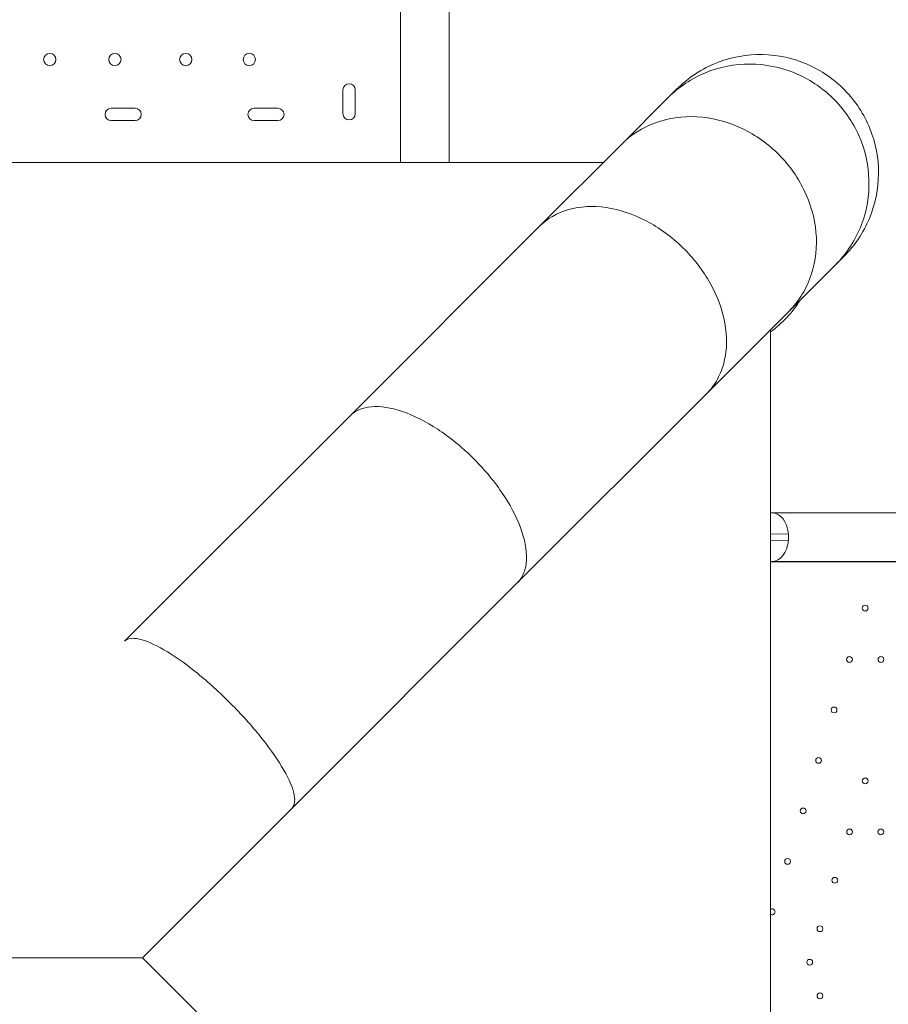
# Model space of a CAD drawing. Units: millimetres. Extents: x 3370 to 13385, y 6316 to 17151.
# Drawn here: x 8615 to 9216, y 12038 to 12719 of the extents above; entities that cross this region are included whole.
import ezdxf

# ---------------------------------------------------------------- set-up
doc = ezdxf.new("R2010")
doc.units = ezdxf.units.MM
doc.styles.get("Standard").update_dxf_attribs({"font": 'arial.ttf'})
doc.dimstyles.new('ISO-25', dxfattribs={"dimtxt": 2.5, "dimasz": 2.5, "dimexe": 1.25, "dimexo": 0.625, "dimtad": 1, "dimtxsty": 'Standard', "dimcen": 2.5, "dimadec": 0, "dimazin": 0, "dimtfac": 1, "dimtmove": 0, "dimatfit": 3, "dimfxl": 1, "dimarcsym": 0})

# ---------------------------------------------------------------- blocks, each defined once
blk = doc.blocks.new('*D2')
at = {"color": 0, "lineweight": -2, "transparency": 16777216}
for p, q in [((3685.41, 16734.19), (3584.16, 16734.19)), ((3585.41, 16634.19), (3585.41, 6416.28)), ((3685.41, 6316.28), (3584.16, 6316.28))]:
    blk.add_line(p, q, dxfattribs=at)
at = {"color": 0, "transparency": 16777216}
for points in [[(3568.74, 16634.19), (3602.08, 16634.19), (3585.41, 16734.19)], [(3568.74, 6416.28), (3602.08, 6416.28), (3585.41, 6316.28)]]:
    blk.add_solid(points, dxfattribs=at)
at = {"layer": 'Defpoints', "color": 0, "transparency": 16777216}
for p in [(8936.21, 16734.19), (3585.41, 6316.28), (8261.83, 6316.28)]:
    blk.add_point(p, dxfattribs=at)
at = {"color": 0, "transparency": 16777216, "insert": (3468.82, 11525.23), "char_height": 150, "attachment_point": 5, "rotation": 90}
blk.add_mtext('1040', dxfattribs=at)
blk = doc.blocks.new('*D8')
at = {"color": 0, "lineweight": -2, "transparency": 16777216}
for p, q in [((3790.14, 16835.64), (3790.14, 16936.89)), ((3890.14, 16935.64), (13285.45, 16935.64)), ((13385.45, 16835.64), (13385.45, 16936.89))]:
    blk.add_line(p, q, dxfattribs=at)
at = {"color": 0, "transparency": 16777216}
for points in [[(3890.14, 16952.31), (3890.14, 16918.97), (3790.14, 16935.64)], [(13285.45, 16952.31), (13285.45, 16918.97), (13385.45, 16935.64)]]:
    blk.add_solid(points, dxfattribs=at)
at = {"layer": 'Defpoints', "color": 0, "transparency": 16777216}
for p in [(13385.45, 16935.64), (3790.14, 12377.48), (13385.45, 12377.48)]:
    blk.add_point(p, dxfattribs=at)
at = {"color": 0, "transparency": 16777216, "insert": (8587.79, 17052.22), "char_height": 150, "attachment_point": 5}
blk.add_mtext('960', dxfattribs=at)

msp = doc.modelspace()

# ---------------------------------------------------------------- linework, layer by layer
at = {"color": 0, "linetype": 'Continuous', "lineweight": 0}
for p, q in [((8878.415, 13219.411), (8878.415, 12619.664)), ((8912.115, 13219.411), (8912.115, 12619.664)), ((8838.59, 12670.01), (8838.59, 12653.51)), ((8847.09, 12653.51), (8847.09, 12670.01)), ((9063.559, 12664.689), (9069.301, 12670.431)), ((9031.15, 12632.281), (9063.559, 12664.689)), ((8694.817, 12657.304), (8678.317, 12657.304)), ((8793.59, 12657.304), (8777.09, 12657.304)), ((8678.317, 12648.804), (8694.817, 12648.804)), ((8777.09, 12648.804), (8793.59, 12648.804)), ((8974.294, 12575.425), (9031.15, 12632.281)), ((8150.018, 12619.664), (9018.533, 12619.664)), ((8843.493, 12444.623), (8974.294, 12575.425)), ((9179.227, 12549.021), (9184.969, 12554.763)), ((9146.818, 12516.613), (9179.227, 12549.021)), ((9089.962, 12459.757), (9146.818, 12516.613)), ((9134.202, 12503.996), (9134.202, 11635.48)), ((8959.161, 12328.955), (9089.962, 12459.757)), ((8687.619, 12288.749), (8843.493, 12444.623)), ((9957.015, 12377.476), (9135.421, 12377.476)), ((9134.202, 12362.88), (9146.641, 12362.633)), ((9134.202, 12358.371), (9146.641, 12358.618)), ((9309.751, 12343.626), (9134.202, 12343.626)), ((9957.015, 12343.776), (9135.387, 12343.776)), ((8803.287, 12173.081), (8959.161, 12328.955)), ((8699.944, 12069.738), (8803.287, 12173.081)), ((8699.944, 12069.738), (8803.287, 11966.395))]:
    msp.add_line(p, q, dxfattribs=at)
for centre, radius in [((8635.837, 12690.919), 4.25), ((8680.837, 12690.919), 4.25), ((8729.837, 12690.919), 4.25), ((8773.837, 12690.919), 4.25), ((9199.751, 12311.626), 2), ((9188.855, 12276.033), 2), ((9210.646, 12276.033), 2), ((9178.171, 12241.132), 2), ((9167.487, 12206.231), 2), ((9199.751, 12192.055), 2), ((9156.803, 12171.33), 2), ((9188.953, 12156.782), 2), ((9210.549, 12156.782), 2), ((9146.119, 12136.428), 2), ((9178.708, 12123.315), 2), ((9168.463, 12089.848), 2), ((9161.354, 12066.626), 2), ((9168.463, 12043.404), 2)]:
    msp.add_circle(centre, radius, dxfattribs=at)
for centre, radius, start, end in [((8842.84, 12670.01), 4.25, 0, 180), ((8678.317, 12653.054), 4.25, 90, 270), ((8694.817, 12653.054), 4.25, 270, 90), ((8777.09, 12653.054), 4.25, 90, 270), ((8793.59, 12653.054), 4.25, 270, 90), ((8842.84, 12653.51), 4.25, 180, 0), ((9087.751, 12566.456), 79.013, 306.007227, 327.92139), ((9135.435, 12101.527), 2, 0, 128.078144), ((9135.435, 12101.527), 2, 231.921856, 0)]:
    msp.add_arc(centre, radius, start, end, dxfattribs=at)
for centre, major_axis, ratio, start_param, end_param in [((9135.387, 12360.626), (0, 16.85), 0.6726728, -1.2305617, 0.1047704), ((9135.386, 12360.626), (0, 16.85), 0.6727291, -1.4513512, -1.2305455), ((9138.188, 12360.621), (0.004, 14.638), 0.5829588, -1.5703495, -1.4327625), ((9138.188, 12360.63), (-0.004, 14.638), 0.5829588, -1.7088301, -1.5712432), ((9135.387, 12360.626), (0, -16.85), 0.6726728, -0.1047704, 1.2244431), ((9135.386, 12360.626), (0, 16.85), 0.6727299, -1.9171662, -1.6902419)]:
    msp.add_ellipse(centre, major_axis=major_axis, ratio=ratio, start_param=start_param, end_param=end_param, dxfattribs=at)
for points, knots in [([(9069.301, 12670.431), (9073.31, 12674.441), (9077.726, 12678.022), (9087.227, 12684.216), (9092.288, 12686.811), (9107.504, 12692.712), (9118.09, 12694.586), (9139.383, 12694.173), (9149.887, 12691.89), (9169.429, 12683.426), (9178.28, 12677.326), (9193.147, 12662.075), (9199.02, 12653.07), (9206.985, 12633.312), (9208.999, 12622.749), (9208.864, 12601.441), (9206.715, 12590.9), (9198.497, 12571.235), (9192.505, 12562.299), (9184.969, 12554.763)], [-257.7106066, -257.7106066, -257.7106066, -257.7106066, -240.6996967, -240.6996967, -223.6848282, -223.6848282, -191.7377197, -191.7377197, -159.7933317, -159.7933317, -127.8481199, -127.8481199, -95.8981964, -95.8981964, -63.940165, -63.940165, -31.9728644, -31.9728644, 0, 0, 0, 0]), ([(9063.559, 12664.689), (9070.941, 12672.071), (9079.723, 12677.911), (9099.1, 12685.851), (9109.509, 12687.875), (9130.597, 12687.802), (9141.075, 12685.706), (9160.717, 12677.631), (9169.693, 12671.729), (9184.947, 12656.861), (9191.078, 12648.038), (9199.66, 12628.604), (9202.028, 12618.18), (9202.653, 12597.091), (9200.904, 12586.628), (9195.215, 12571.619), (9192.697, 12566.635), (9186.66, 12557.288), (9183.157, 12552.951), (9179.227, 12549.021)], [0, 0, 0, 0, 31.9508855, 31.9508855, 63.9022783, 63.9022783, 95.8538008, 95.8538008, 127.8051569, 127.8051569, 159.7560603, 159.7560603, 191.7062347, 191.7062347, 223.6555196, 223.6555196, 240.6682736, 240.6682736, 257.6802431, 257.6802431, 257.6802431, 257.6802431]), ([(9031.15, 12632.281), (9037.755, 12638.885), (9045.758, 12643.965), (9063.668, 12650.509), (9073.404, 12651.91), (9093.35, 12650.813), (9103.37, 12648.326), (9122.385, 12639.75), (9131.197, 12633.744), (9146.449, 12618.966), (9152.742, 12610.334), (9161.959, 12591.552), (9164.795, 12581.579), (9166.604, 12561.589), (9165.56, 12551.761), (9161.028, 12537.691), (9158.882, 12532.983), (9153.569, 12524.23), (9150.416, 12520.21), (9146.818, 12516.613)], [0, 0, 0, 0, 31.8482832, 31.8482832, 63.6989504, 63.6989504, 95.5520683, 95.5520683, 127.4074536, 127.4074536, 159.2647904, 159.2647904, 191.1237236, 191.1237236, 222.9839359, 222.9839359, 240.3297944, 240.3297944, 257.6757397, 257.6757397, 257.6757397, 257.6757397]), ([(8974.294, 12575.425), (8979.8, 12580.93), (8986.715, 12584.922), (9002.591, 12589.431), (9011.4, 12589.906), (9029.777, 12587.241), (9039.17, 12584.127), (9057.314, 12574.686), (9065.892, 12568.447), (9081.102, 12553.633), (9087.59, 12545.198), (9097.603, 12527.216), (9101.033, 12517.841), (9104.359, 12499.367), (9104.222, 12490.446), (9101.243, 12477.918), (9099.668, 12473.776), (9095.522, 12466.185), (9092.964, 12462.758), (9089.962, 12459.757)], [0, 0, 0, 0, 31.8494609, 31.8494609, 63.6992865, 63.6992865, 95.5495156, 95.5495156, 127.4001035, 127.4001035, 159.2508848, 159.2508848, 191.1016524, 191.1016524, 222.952224, 222.952224, 240.3140819, 240.3140819, 257.6759215, 257.6759215, 257.6759215, 257.6759215]), ([(8843.493, 12444.623), (8847.112, 12448.242), (8852.159, 12450.366), (8864.543, 12451.383), (8871.762, 12450.267), (8887.447, 12444.911), (8895.764, 12440.722), (8912.417, 12429.789), (8920.595, 12423.15), (8935.737, 12408.268), (8942.558, 12400.167), (8953.936, 12383.55), (8958.385, 12375.193), (8964.306, 12359.315), (8965.721, 12351.945), (8965.398, 12342.074), (8964.802, 12338.911), (8962.667, 12333.33), (8961.134, 12330.928), (8959.161, 12328.955)], [0, 0, 0, 0, 31.849304, 31.849304, 63.6990123, 63.6990123, 95.5492298, 95.5492298, 127.3998337, 127.3998337, 159.250581, 159.250581, 191.1011939, 191.1011939, 222.9514314, 222.9514314, 240.3135558, 240.3135558, 257.6756752, 257.6756752, 257.6756752, 257.6756752]), ([(8687.619, 12288.749), (8689.578, 12290.708), (8692.98, 12291.187), (8702.289, 12289.13), (8708.108, 12286.614), (8721.424, 12278.888), (8728.795, 12273.752), (8744.136, 12261.508), (8751.96, 12254.515), (8767.043, 12239.574), (8774.158, 12231.766), (8786.737, 12216.351), (8792.083, 12208.89), (8800.288, 12195.296), (8803.069, 12189.292), (8805.084, 12181.76), (8805.35, 12179.459), (8804.985, 12175.648), (8804.355, 12174.149), (8803.287, 12173.081)], [0, 0, 0, 0, 31.849254, 31.849254, 63.6989292, 63.6989292, 95.5491389, 95.5491389, 127.3997564, 127.3997564, 159.2505241, 159.2505241, 191.1011449, 191.1011449, 222.9513633, 222.9513633, 240.313469, 240.313469, 257.6755665, 257.6755665, 257.6755665, 257.6755665]), ([(8699.944, 12069.738), (8699.944, 12069.738), (8698.408, 12069.738), (8692.297, 12069.738), (8687.217, 12069.738), (8672.831, 12069.738), (8662.63, 12069.738), (8642.668, 12069.738), (8633.11, 12069.738), (8613.312, 12069.738), (8603.007, 12069.738), (8592.284, 12069.738), (8591.941, 12069.738), (8591.598, 12069.738)], [0, 0, 0, 0, 23.3158787, 23.3158787, 51.6094921, 51.6094921, 89.5818312, 89.5818312, 120.2405791, 120.2405791, 151.2250178, 151.2250178, 152.2489933, 152.2489933, 152.2489933, 152.2489933])]:
    msp.add_open_spline(points, degree=3, knots=knots, dxfattribs=at)

# ---------------------------------------------------------------- dimensions: what is measured, and where the dimension line sits
dim = msp.add_linear_dim(base=(13385.451, 16935.639), p1=(3790.136, 12377.476), p2=(13385.451, 12377.476), text='960', dimstyle='ISO-25', override={"dimtxt": 150, "dimasz": 100, "dimgap": 40, "dimtad": 2, "dimfxl": 100, "dimfxlon": 1})
dim.commit()
dim.dimension.update_dxf_attribs({"geometry": '*D8', "text_midpoint": (8587.793, 17052.225)})
dim = msp.add_linear_dim(base=(3585.41, 6316.278), p1=(8936.212, 16734.186), p2=(8261.83, 6316.278), angle=90, text='1040', dimstyle='ISO-25', override={"dimtxt": 150, "dimasz": 100, "dimgap": 40, "dimtad": 2, "dimfxl": 100, "dimfxlon": 1})
dim.commit()
dim.dimension.update_dxf_attribs({"geometry": '*D2', "text_midpoint": (3468.824, 11525.232)})

doc.saveas('drawing.dxf')
